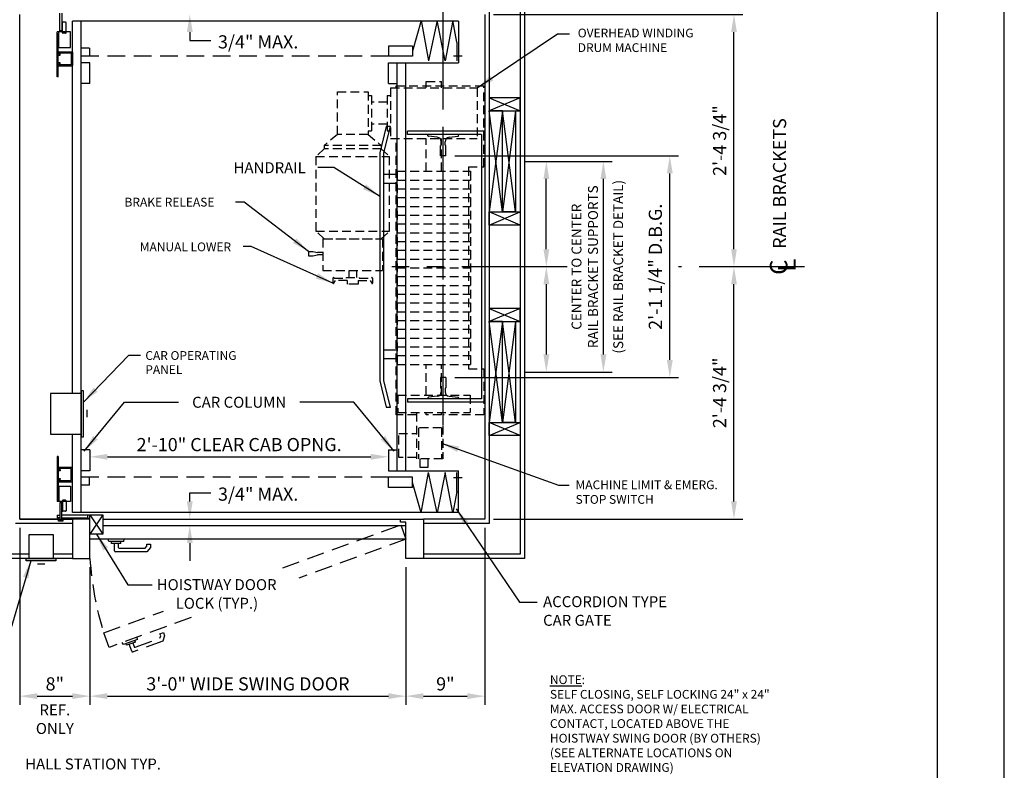
# Model space of a CAD drawing. Units: inches. Extents: x 0 to 173, y 0 to 224.
# Drawn here: x 61 to 173, y 75 to 160 of the extents above; entities that cross this region are included whole.
import ezdxf
from ezdxf.enums import TextEntityAlignment as Align

# ---------------------------------------------------------------- set-up
doc = ezdxf.new("R2010")
doc.units = ezdxf.units.IN
doc.header["$LTSCALE"] = 16
doc.header["$MEASUREMENT"] = 0
doc.linetypes.add('CENTER2', pattern=[1.125, 0.75, -0.125, 0.125, -0.125])
doc.linetypes.add('HIDDEN2', pattern=[0.1875, 0.125, -0.0625])
for name, color, linetype in [('1', 7, 'Continuous'), ('2', 1, 'CENTER2'), ('3', 5, 'Continuous'), ('4', 5, 'HIDDEN2'), ('5', 5, 'Continuous'), ('8', 6, 'Continuous'), ('DIM', 5, 'Continuous'), ('Door Locks - EMI', 7, 'Continuous'), ('Door Locks - GAL', 7, 'Continuous'), ('Drum 22', 7, 'Continuous')]:
    doc.layers.add(name, color=color, linetype=linetype)
doc.styles.add('BASIC', font='SIMPLEX', dxfattribs={"height": 0.0938})
doc.styles.add('ITALIC', font='SIMPLEX', dxfattribs={"oblique": 10})
doc.styles.add('ROAMNS3', font='ROMANS.shx', dxfattribs={"height": 1.128})
doc.styles.get("Standard").update_dxf_attribs({"font": 'romans.shx', "height": 1.5})
doc.dimstyles.get("Standard").update_dxf_attribs({"dimtxt": 1.5, "dimasz": 2, "dimexe": 1, "dimexo": 1, "dimgap": 0.5, "dimtad": 1, "dimdec": 4, "dimzin": 3, "dimdsep": 46, "dimlunit": 4, "dimtxsty": 'Standard', "dimcen": 0.09, "dimadec": 0, "dimazin": 0, "dimtfac": 1, "dimtdec": 4, "dimtofl": 0, "dimtmove": 0, "dimatfit": 3, "dimfxl": 1, "dimfrac": 2, "dimtolj": 1, "dimtzin": 0, "dimarcsym": 0})

# ---------------------------------------------------------------- blocks, each defined once
blk = doc.blocks.new('*D63')
at = {"layer": '3', "color": 0, "lineweight": -2, "transparency": 16777216}
blk.add_line((71.17, 110.58), (101.17, 110.58), dxfattribs=at)
at = {"layer": '3', "color": 0, "transparency": 16777216}
for points in [[(71.17, 110.91), (71.17, 110.25), (69.17, 110.58)], [(101.17, 110.91), (101.17, 110.25), (103.17, 110.58)]]:
    blk.add_solid(points, dxfattribs=at)
at = {"layer": 'DEFPOINTS', "color": 0, "transparency": 16777216}
for p in [(103.17, 110.58), (69.17, 108.99), (103.17, 108.99)]:
    blk.add_point(p, dxfattribs=at)
at = {"layer": '3', "color": 0, "transparency": 16777216, "insert": (86.17, 111.97), "char_height": 1.5, "attachment_point": 5}
blk.add_mtext('\\A1;2\'-10" CLEAR CAB OPNG.', dxfattribs=at)
blk = doc.blocks.new('*D73')
at = {"layer": '3', "color": 0, "lineweight": -2, "transparency": 16777216}
for p, q in [((60.17, 156.24), (44.8, 156.24)), ((45.8, 110.24), (45.8, 154.24)), ((60.17, 108.24), (44.8, 108.24))]:
    blk.add_line(p, q, dxfattribs=at)
at = {"layer": '3', "color": 0, "transparency": 16777216}
for points in [[(45.47, 154.24), (46.13, 154.24), (45.8, 156.24)], [(45.47, 110.24), (46.13, 110.24), (45.8, 108.24)]]:
    blk.add_solid(points, dxfattribs=at)
at = {"layer": 'DEFPOINTS', "color": 0, "transparency": 16777216}
for p in [(45.8, 156.24), (61.17, 156.24), (61.17, 108.24)]:
    blk.add_point(p, dxfattribs=at)
at = {"layer": '3', "color": 0, "transparency": 16777216, "insert": (44.16, 132.24), "char_height": 1.5, "attachment_point": 5, "rotation": 90}
blk.add_mtext('\\A1;4\'-0" INSIDE CAR (NOMINAL)', dxfattribs=at)
blk = doc.blocks.new('*D74')
at = {"layer": '3', "color": 0, "lineweight": -2, "transparency": 16777216}
for p, q in [((60.17, 160.24), (34.8, 160.24)), ((35.8, 106.24), (35.8, 158.24)), ((60.16, 104.24), (34.8, 104.24))]:
    blk.add_line(p, q, dxfattribs=at)
at = {"layer": '3', "color": 0, "transparency": 16777216}
for points in [[(35.47, 158.24), (36.13, 158.24), (35.8, 160.24)], [(35.47, 106.24), (36.13, 106.24), (35.8, 104.24)]]:
    blk.add_solid(points, dxfattribs=at)
at = {"layer": 'DEFPOINTS', "color": 0, "transparency": 16777216}
for p in [(35.8, 160.24), (61.17, 160.24), (61.16, 104.24)]:
    blk.add_point(p, dxfattribs=at)
at = {"layer": '3', "color": 0, "transparency": 16777216, "insert": (34.41, 132.24), "char_height": 1.5, "attachment_point": 5, "rotation": 90}
blk.add_mtext('\\A1;4\'-8" PLATFORM', dxfattribs=at)
blk = doc.blocks.new('*D80')
at = {"layer": '3', "color": 0, "lineweight": -2, "transparency": 16777216}
for p, q in [((61.17, 102.49), (61.17, 82.3)), ((69.17, 97.99), (69.17, 82.3)), ((63.17, 83.3), (67.17, 83.3))]:
    blk.add_line(p, q, dxfattribs=at)
at = {"layer": '3', "color": 0, "transparency": 16777216}
for points in [[(63.17, 83.64), (63.17, 82.97), (61.17, 83.3)], [(67.17, 83.64), (67.17, 82.97), (69.17, 83.3)]]:
    blk.add_solid(points, dxfattribs=at)
at = {"layer": 'DEFPOINTS', "color": 0, "transparency": 16777216}
for p in [(61.17, 103.49), (69.17, 98.99), (69.17, 83.3)]:
    blk.add_point(p, dxfattribs=at)
at = {"layer": '3', "color": 0, "transparency": 16777216, "insert": (65.17, 84.7), "char_height": 1.5, "attachment_point": 5}
blk.add_mtext('\\A1;8"', dxfattribs=at)
blk = doc.blocks.new('*D81')
at = {"layer": '3', "color": 0, "lineweight": -2, "transparency": 16777216}
for p, q in [((69.17, 97.99), (69.17, 82.3)), ((105.17, 97.99), (105.17, 82.3)), ((71.17, 83.3), (103.17, 83.3))]:
    blk.add_line(p, q, dxfattribs=at)
at = {"layer": '3', "color": 0, "transparency": 16777216}
for points in [[(71.17, 83.64), (71.17, 82.97), (69.17, 83.3)], [(103.17, 83.64), (103.17, 82.97), (105.17, 83.3)]]:
    blk.add_solid(points, dxfattribs=at)
at = {"layer": 'DEFPOINTS', "color": 0, "transparency": 16777216}
for p in [(69.17, 98.99), (105.17, 98.99), (105.17, 83.3)]:
    blk.add_point(p, dxfattribs=at)
at = {"layer": '3', "color": 0, "transparency": 16777216, "insert": (87.17, 84.7), "char_height": 1.5, "attachment_point": 5}
blk.add_mtext('\\A1;3\'-0" WIDE SWING DOOR', dxfattribs=at)
blk = doc.blocks.new('*D82')
at = {"layer": '3', "color": 0, "lineweight": -2, "transparency": 16777216}
for p, q in [((114.17, 102.49), (114.17, 82.3)), ((105.17, 97.99), (105.17, 82.3)), ((107.17, 83.3), (112.17, 83.3))]:
    blk.add_line(p, q, dxfattribs=at)
at = {"layer": '3', "color": 0, "transparency": 16777216}
for points in [[(107.17, 83.64), (107.17, 82.97), (105.17, 83.3)], [(112.17, 83.64), (112.17, 82.97), (114.17, 83.3)]]:
    blk.add_solid(points, dxfattribs=at)
at = {"layer": 'DEFPOINTS', "color": 0, "transparency": 16777216}
for p in [(114.17, 103.49), (105.17, 98.99), (114.17, 83.3)]:
    blk.add_point(p, dxfattribs=at)
at = {"layer": '3', "color": 0, "transparency": 16777216, "insert": (109.67, 84.7), "char_height": 1.5, "attachment_point": 5}
blk.add_mtext('\\A1;9"', dxfattribs=at)
blk = doc.blocks.new('Drum 22')
at = {"layer": 'Drum 22', "linetype": 'HIDDEN2', "ltscale": 0.5}
for p, q in [((-11.375, 4.625), (-20.625, 4.625)), ((-20.625, -5.375), (-20.625, 4.625)), ((-11.375, 2.875), (-11.375, 4.625)), ((11.625, 2.875), (11.625, 4.625)), ((11.625, 4.625), (16.875, 4.625)), ((16.875, 4.625), (16.875, -0.0625)), ((-20.375, 3.875), (-14.625, 3.875)), ((-20.375, -6), (-20.375, 3.875)), ((-14.625, -6), (-14.625, 3.875)), ((-11.375, 2.875), (11.625, 2.875)), ((-10.875, 3.125), (11.125, 3.125)), ((-10.875, -5.25), (-10.875, 3.125)), ((-9.875, -5.25), (-9.875, 3.125)), ((-8.875, -5.25), (-8.875, 3.125)), ((-7.875, -5.25), (-7.875, 3.125)), ((-6.875, -5.25), (-6.875, 3.125)), ((-5.875, -5.25), (-5.875, 3.125)), ((-4.875, -5.25), (-4.875, 3.125)), ((-3.875, -5.25), (-3.875, 3.125)), ((-2.875, -5.25), (-2.875, 3.125)), ((-1.875, -5.25), (-1.875, 3.125)), ((-0.875, -5.25), (-0.875, 3.125)), ((0.125, -5.25), (0.125, 3.125)), ((1.125, -5.25), (1.125, 3.125)), ((2.125, -5.25), (2.125, 3.125)), ((3.125, -5.25), (3.125, 3.125)), ((4.125, -5.25), (4.125, 3.125)), ((5.125, -5.25), (5.125, 3.125)), ((6.125, -5.25), (6.125, 3.125)), ((7.125, -5.25), (7.125, 3.125)), ((8.125, -5.25), (8.125, 3.125)), ((9.125, -5.25), (9.125, 3.125)), ((10.125, -5.25), (10.125, 3.125)), ((11.125, -5.25), (11.125, 3.125)), ((14.625, -5.1875), (14.625, 3.0625)), ((14.625, 3.0625), (16.625, 3.0625)), ((16.625, -5.1875), (16.625, 3.0625)), ((-21.125, -1.9375), (-21.125, -0.1875)), ((-20.375, -0.1875), (-21.125, -0.1875)), ((-10.875, -0.1875), (-14.625, -0.1875)), ((14.625, -0.1875), (11.125, -0.1875)), ((16.625, -0.0625), (21.875, -0.0625)), ((16.875, -0.1875), (16.625, -0.1875)), ((16.875, -0.1875), (16.875, -1.9375)), ((18.375, -0.1875), (21.875, -0.1875)), ((18.375, -0.1875), (18.375, -2.8125)), ((21.875, -0.0625), (21.875, -3.0625)), ((-20.375, -1.9375), (-21.125, -1.9375)), ((-10.875, -1.9375), (-14.625, -1.9375)), ((14.625, -1.9375), (11.125, -1.9375)), ((16.875, -1.9375), (16.625, -1.9375)), ((21.875, -1.75), (22.875, -1.75)), ((22.875, -1.75), (22.875, -2.625)), ((16.625, -3.0625), (21.875, -3.0625)), ((16.875, -3.0625), (16.875, -5.375)), ((18.375, -2.8125), (21.875, -2.8125)), ((19, -5.0625), (19, -3.0625)), ((21.75, -3.0625), (21.75, -5.0625)), ((22.875, -2.625), (21.875, -2.625)), ((-20.375, -5.375), (-20.625, -5.375)), ((16.875, -5.375), (-14.625, -5.375)), ((-10.875, -5.25), (11.125, -5.25)), ((14.625, -5.1875), (16.625, -5.1875)), ((21.75, -5.0625), (19, -5.0625)), ((-20.375, -6), (-14.625, -6)), ((-19.5, -6.375), (-19.5, -6)), ((-19.5, -6.375), (-15.5, -6.375)), ((-18.75, -6.375), (-18.75, -8.1875)), ((-16.25, -6.375), (-16.25, -8.1875)), ((-15.5, -6.375), (-15.5, -6)), ((-13.4375, -7.0625), (-12.5625, -6.1125)), ((-12.5625, -14.5125), (-12.5625, -6.1125)), ((-4.0625, -6.1125), (-12.5625, -6.1125)), ((-4.0625, -14.5125), (-4.0625, -6.1125)), ((-3.1875, -7.0625), (-4.0625, -6.1125)), ((-15.0625, -8.5625), (-13.8125, -7.0625)), ((-13.8125, -7.0625), (-13.8125, -13.5625)), ((-13.8125, -7.0625), (-13.4375, -7.0625)), ((-13.4375, -7.0625), (-13.4375, -13.5625)), ((-3.1875, -13.71875), (-3.1875, -6.90625)), ((-3.1875, -6.90625), (0.4375, -6.90625)), ((-3.1875, -13.5625), (-3.1875, -7.0625)), ((0.4375, -13.71875), (0.4375, -6.90625)), ((-19.9375, -8.5625), (-15.0625, -8.5625)), ((-19.9375, -12.0625), (-19.9375, -8.5625)), ((-19.5, -8.1875), (-15.5, -8.1875)), ((-19.5, -8.5625), (-19.5, -8.1875)), ((-15.5, -8.5625), (-15.5, -8.1875)), ((-15.0625, -8.5625), (-15.0625, -12.0625)), ((1.305, -8.0625), (1.87139, -8.0625)), ((1.305, -9.5625), (1.305, -8.1875)), ((1.555, -8.3125), (1.88701, -8.12081)), ((1.555, -9.6875), (1.555, -8.3125)), ((0.4375, -9.875), (1.2425, -9.875)), ((1.2425, -11.0625), (1.2425, -9.5625)), ((1.2425, -9.5625), (1.305, -9.5625)), ((1.555, -9.6875), (1.9925, -9.6875)), ((1.9925, -9.6875), (1.9925, -10.9375)), ((1.9925, -9.875), (1.9925, -10.75)), ((0.4375, -10.75), (1.2425, -10.75)), ((1.2425, -11.0625), (1.305, -11.0625)), ((1.305, -12.4375), (1.305, -11.0625)), ((1.555, -10.9375), (1.9925, -10.9375)), ((1.555, -10.9375), (1.555, -12.3125)), ((-15.0625, -12.0625), (-19.9375, -12.0625)), ((-15.0625, -12.0625), (-13.8125, -13.5625)), ((1.555, -12.3125), (1.88701, -12.50419)), ((1.305, -12.5625), (1.87139, -12.5625)), ((-13.8125, -13.5625), (-13.4375, -13.5625)), ((-13.4375, -13.5625), (-12.5625, -14.5125)), ((-12.5625, -14.5125), (-4.0625, -14.5125)), ((-3.1875, -13.5625), (-4.0625, -14.5125)), ((-3.1875, -13.71875), (0.4375, -13.71875)), ((-1.75, -14.84375), (-1.625, -14.34375)), ((-1.625, -13.71875), (-1.625, -14.34375)), ((-1.375, -13.71875), (-1.375, -14.34375)), ((-1.25, -14.84375), (-1.375, -14.34375)), ((-1.75, -15.34375), (-1.75, -14.84375)), ((-1.75, -15.34375), (-1.25, -15.34375)), ((-1.25, -15.34375), (-1.25, -14.84375))]:
    blk.add_line(p, q, dxfattribs=at)
at = {"layer": 'Drum 22', "color": 1, "linetype": 'CENTER2'}
blk.add_line((15.4375, 0), (-15.4375, 0), dxfattribs=at)
at = {"layer": 'Drum 22', "linetype": 'HIDDEN2', "ltscale": 0.5}
for centre, radius, start, end in [((1.305, -8.125), 0.0625, 90, 270), ((1.87139, -8.09375), 0.03125, 300, 90), ((1.305, -12.5), 0.0625, 90, 270), ((1.87139, -12.53125), 0.03125, 270, 60)]:
    blk.add_arc(centre, radius, start, end, dxfattribs=at)
blk = doc.blocks.new('*D83')
at = {"layer": '3', "color": 0, "lineweight": -2, "transparency": 16777216}
for p, q in [((115.17, 160.99), (143.55, 160.99)), ((142.55, 134.24), (142.55, 158.99))]:
    blk.add_line(p, q, dxfattribs=at)
at = {"layer": '3', "color": 0, "transparency": 16777216}
for points in [[(142.22, 158.99), (142.88, 158.99), (142.55, 160.99)], [(142.22, 134.24), (142.88, 134.24), (142.55, 132.24)]]:
    blk.add_solid(points, dxfattribs=at)
at = {"layer": 'DEFPOINTS', "color": 0, "transparency": 16777216}
for p in [(114.17, 160.99), (142.55, 160.99), (142.55, 132.24)]:
    blk.add_point(p, dxfattribs=at)
at = {"layer": '3', "color": 0, "transparency": 16777216, "insert": (140.91, 146.62), "char_height": 1.5, "attachment_point": 5, "rotation": 90}
blk.add_mtext('\\A1;2\'-4 3/4"', dxfattribs=at)
blk = doc.blocks.new('*D84')
at = {"layer": '3', "color": 0, "lineweight": -2, "transparency": 16777216}
for p, q in [((142.55, 105.49), (142.55, 130.24)), ((115.17, 103.49), (143.55, 103.49))]:
    blk.add_line(p, q, dxfattribs=at)
at = {"layer": '3', "color": 0, "transparency": 16777216}
for points in [[(142.22, 130.24), (142.88, 130.24), (142.55, 132.24)], [(142.22, 105.49), (142.88, 105.49), (142.55, 103.49)]]:
    blk.add_solid(points, dxfattribs=at)
at = {"layer": 'DEFPOINTS', "color": 0, "transparency": 16777216}
for p in [(142.55, 132.24), (142.55, 132.24), (114.17, 103.49)]:
    blk.add_point(p, dxfattribs=at)
at = {"layer": '3', "color": 0, "transparency": 16777216, "insert": (140.91, 117.87), "char_height": 1.5, "attachment_point": 5, "rotation": 90}
blk.add_mtext('\\A1;2\'-4 3/4"', dxfattribs=at)
blk = doc.blocks.new('*D85')
at = {"layer": '3', "color": 0, "lineweight": -2, "transparency": 16777216}
for p, q in [((110.74, 144.87), (136.24, 144.87)), ((135.24, 121.62), (135.24, 142.87)), ((110.74, 119.62), (136.24, 119.62))]:
    blk.add_line(p, q, dxfattribs=at)
at = {"layer": '3', "color": 0, "transparency": 16777216}
for points in [[(134.9, 142.87), (135.57, 142.87), (135.24, 144.87)], [(134.9, 121.62), (135.57, 121.62), (135.24, 119.62)]]:
    blk.add_solid(points, dxfattribs=at)
at = {"layer": 'DEFPOINTS', "color": 0, "transparency": 16777216}
for p in [(109.74, 144.87), (135.24, 144.87), (109.74, 119.62)]:
    blk.add_point(p, dxfattribs=at)
at = {"layer": '3', "color": 0, "transparency": 16777216, "insert": (133.59, 132.24), "char_height": 1.5, "attachment_point": 5, "rotation": 90}
blk.add_mtext('\\A1;2\'-1 1/4" D.B.G.', dxfattribs=at)
blk = doc.blocks.new('*D86')
at = {"layer": '3', "color": 0, "lineweight": -2, "transparency": 16777216}
for p, q in [((118.67, 144.24), (128.67, 144.24)), ((127.67, 122.24), (127.67, 142.24)), ((118.67, 120.24), (128.67, 120.24))]:
    blk.add_line(p, q, dxfattribs=at)
at = {"layer": '3', "color": 0, "transparency": 16777216}
for points in [[(127.34, 142.24), (128.01, 142.24), (127.67, 144.24)], [(127.34, 122.24), (128.01, 122.24), (127.67, 120.24)]]:
    blk.add_solid(points, dxfattribs=at)
at = {"layer": 'DEFPOINTS', "color": 0, "transparency": 16777216}
for p in [(117.67, 144.24), (127.67, 144.24), (117.67, 120.24)]:
    blk.add_point(p, dxfattribs=at)
at = {"layer": '3', "color": 0, "transparency": 16777216, "insert": (125.55, 132.24), "char_height": 1.128, "attachment_point": 5, "rotation": 90, "style": 'ROAMNS3'}
blk.add_mtext('\\A1;CENTER TO CENTER\\PRAIL BRACKET SUPPORTS', dxfattribs=at)
blk = doc.blocks.new('*D87')
at = {"layer": '3', "color": 0, "lineweight": -2, "transparency": 16777216}
for p, q in [((121.17, 130.24), (121.17, 122.24)), ((118.67, 120.24), (122.17, 120.24))]:
    blk.add_line(p, q, dxfattribs=at)
at = {"layer": '3', "color": 0, "transparency": 16777216}
for points in [[(120.84, 130.24), (121.51, 130.24), (121.17, 132.24)], [(120.84, 122.24), (121.51, 122.24), (121.17, 120.24)]]:
    blk.add_solid(points, dxfattribs=at)
at = {"layer": 'DEFPOINTS', "color": 0, "transparency": 16777216}
for p in [(118.67, 132.24), (117.67, 120.24), (121.17, 120.24)]:
    blk.add_point(p, dxfattribs=at)
blk = doc.blocks.new('*D88')
at = {"layer": '3', "color": 0, "lineweight": -2, "transparency": 16777216}
for p, q in [((118.67, 144.24), (122.17, 144.24)), ((121.17, 134.24), (121.17, 142.24))]:
    blk.add_line(p, q, dxfattribs=at)
at = {"layer": '3', "color": 0, "transparency": 16777216}
for points in [[(120.84, 142.24), (121.51, 142.24), (121.17, 144.24)], [(120.84, 134.24), (121.51, 134.24), (121.17, 132.24)]]:
    blk.add_solid(points, dxfattribs=at)
at = {"layer": 'DEFPOINTS', "color": 0, "transparency": 16777216}
for p in [(117.67, 144.24), (121.17, 144.24), (118.67, 132.24)]:
    blk.add_point(p, dxfattribs=at)

msp = doc.modelspace()

# ---------------------------------------------------------------- linework, layer by layer
msp.add_line((69.17442, 103.97837), (70.64542, 103.97837))
at = {"layer": '1'}
for p, q in [((118.17443, 164.99037), (118.17443, 99.49034)), ((118.67443, 165.49037), (118.67443, 98.99034)), ((61.17441, 103.49035), (61.17441, 160.99037)), ((114.17443, 160.99037), (114.17443, 103.49035)), ((114.67443, 161.49037), (114.67443, 102.99035)), ((111.17443, 160.24037), (67.17442, 160.24037)), ((67.17442, 117.80285), (67.17442, 160.24037)), ((68.17442, 104.24035), (68.17442, 160.24037)), ((106.91097, 160.289), (105.92152, 156.81538)), ((106.91097, 160.289), (107.76218, 155.69197)), ((108.72981, 160.289), (107.76218, 155.69197)), ((109.64986, 155.69197), (108.72981, 160.289)), ((110.50107, 160.289), (109.64986, 155.69197)), ((110.96976, 157.84008), (110.50107, 160.289)), ((111.17443, 160.24037), (111.17443, 155.49037)), ((69.11019, 157.14037), (68.17442, 157.14037)), ((69.11019, 157.14037), (69.11019, 156.24037)), ((105.92152, 157.39039), (103.17443, 157.39039)), ((103.17443, 157.39039), (103.17443, 156.24037)), ((105.92152, 157.39039), (105.92152, 156.24037)), ((110.96976, 157.84008), (110.96976, 155.69197)), ((65.54942, 156.42787), (65.54942, 156.67787)), ((65.61192, 156.74037), (67.11192, 156.74037)), ((65.61192, 156.36537), (65.79942, 156.36537)), ((65.67442, 156.52162), (65.67442, 156.58412)), ((65.70567, 156.61537), (66.98692, 156.61537)), ((65.70567, 156.49037), (65.79942, 156.49037)), ((65.79942, 156.36537), (65.79942, 156.49037)), ((67.04942, 156.55287), (67.04942, 155.30287)), ((67.17442, 156.67787), (67.17442, 155.17787)), ((105.92152, 156.24037), (103.17443, 156.24037)), ((110.58571, 156.26751), (111.59473, 156.26751)), ((65.54942, 155.17787), (65.54942, 155.42787)), ((65.79942, 155.49037), (65.61192, 155.49037)), ((67.11192, 155.11537), (65.61192, 155.11537)), ((65.67442, 155.27162), (65.67442, 155.33412)), ((65.79942, 155.36537), (65.70567, 155.36537)), ((66.98692, 155.24037), (65.70567, 155.24037)), ((65.79942, 155.36537), (65.79942, 155.49037)), ((69.17442, 155.49037), (68.17442, 155.49037)), ((69.17442, 153.11536), (69.17442, 155.49037)), ((103.17443, 155.49037), (111.17443, 155.49037)), ((103.17443, 153.11536), (103.17443, 155.49037)), ((104.17443, 108.99035), (104.17443, 155.49037)), ((105.17443, 108.99035), (105.17443, 155.49037)), ((69.17442, 153.11536), (68.17442, 153.11536)), ((103.17443, 153.11536), (104.17443, 153.11536)), ((118.17443, 151.49036), (114.67443, 151.49036)), ((118.17443, 151.49036), (114.67443, 149.99036)), ((114.67443, 151.49036), (118.17443, 149.99036)), ((114.67443, 151.49036), (114.67443, 149.99036)), ((118.17443, 149.99036), (118.17443, 151.49036)), ((114.67443, 149.99036), (114.67443, 138.49036)), ((116.17443, 149.99036), (114.67443, 138.49036)), ((116.17443, 138.49036), (114.67443, 149.99036)), ((116.17443, 149.99036), (114.67443, 149.99036)), ((114.67443, 149.99036), (118.17443, 149.99036)), ((117.67443, 138.49036), (116.17443, 149.99036)), ((117.67443, 149.99036), (116.17443, 138.49036)), ((116.17443, 138.49036), (116.17443, 149.99036)), ((116.17443, 138.49036), (116.17443, 149.99036)), ((116.17443, 149.99036), (117.67443, 149.99036)), ((117.67443, 149.99036), (117.67443, 138.49036)), ((102.92443, 148.24036), (102.19443, 145.24036)), ((102.67443, 145.24036), (103.42443, 148.24036)), ((103.42443, 148.24036), (102.92443, 148.24036)), ((114.17443, 147.67786), (105.36193, 147.67786)), ((105.36193, 147.30286), (105.36193, 147.67786)), ((113.79943, 147.30286), (105.36193, 147.30286)), ((111.17443, 147.30371), (107.67443, 147.30202)), ((107.67443, 147.17191), (107.67443, 147.30202)), ((108.74706, 146.99245), (107.72977, 147.10983)), ((110.08454, 146.99045), (111.1191, 147.10983)), ((111.17443, 147.17191), (111.17443, 147.30371)), ((113.79943, 147.30286), (113.79943, 117.17785)), ((109.11193, 146.05371), (109.12725, 146.05371)), ((109.11193, 144.86536), (109.11193, 146.05371)), ((109.18975, 146.11621), (109.18975, 146.49574)), ((109.64186, 146.11621), (109.64186, 146.49375)), ((109.70436, 146.05371), (109.73693, 146.05371)), ((109.73693, 144.86536), (109.73693, 146.05371)), ((102.19443, 145.24036), (102.19443, 119.24035)), ((102.67443, 119.24035), (102.67443, 145.24036)), ((109.73693, 144.86536), (109.11193, 144.86536)), ((104.17443, 142.74036), (102.67443, 142.74036)), ((104.17443, 141.74036), (102.67443, 141.74036)), ((114.67443, 138.49036), (118.17443, 138.49036)), ((114.67443, 138.49036), (116.17443, 138.49036)), ((118.17443, 136.99036), (114.67443, 138.49036)), ((114.67443, 136.99036), (118.17443, 138.49036)), ((114.67443, 136.99036), (114.67443, 138.49036)), ((117.67443, 138.49036), (116.17443, 138.49036)), ((118.17443, 138.49036), (118.17443, 136.99036)), ((118.17443, 136.99036), (114.67443, 136.99036)), ((118.17443, 127.49035), (114.67443, 125.99035)), ((114.67443, 127.49035), (118.17443, 125.99035)), ((118.17443, 127.49035), (114.67443, 127.49035)), ((114.67443, 127.49035), (114.67443, 125.99035)), ((118.17443, 125.99035), (118.17443, 127.49035)), ((114.67443, 125.99035), (114.67443, 114.49035)), ((116.17443, 125.99035), (114.67443, 114.49035)), ((116.17443, 114.49035), (114.67443, 125.99035)), ((116.17443, 125.99035), (114.67443, 125.99035)), ((114.67443, 125.99035), (118.17443, 125.99035)), ((117.67443, 114.49035), (116.17443, 125.99035)), ((117.67443, 125.99035), (116.17443, 114.49035)), ((116.17443, 114.49035), (116.17443, 125.99035)), ((116.17443, 114.49035), (116.17443, 125.99035)), ((116.17443, 125.99035), (117.67443, 125.99035)), ((117.67443, 125.99035), (117.67443, 114.49035)), ((104.17443, 122.74035), (102.67443, 122.74035)), ((104.17443, 121.74035), (102.67443, 121.74035)), ((102.19443, 119.24035), (102.92443, 116.24035)), ((103.42443, 116.24035), (102.67443, 119.24035)), ((109.73693, 119.61535), (109.11193, 119.61535)), ((109.11193, 119.61535), (109.11193, 118.427)), ((109.73693, 119.61535), (109.73693, 118.427)), ((64.67442, 117.80285), (64.67442, 113.17785)), ((68.17442, 117.80285), (64.67442, 117.80285)), ((68.17442, 118.11535), (68.17442, 112.86535)), ((68.42442, 118.11535), (68.17442, 118.11535)), ((68.42442, 112.86535), (68.42442, 118.11535)), ((109.11193, 118.427), (109.12725, 118.427)), ((109.18975, 118.3645), (109.18975, 117.98497)), ((109.64186, 118.3645), (109.64186, 117.98697)), ((109.70436, 118.427), (109.73693, 118.427)), ((113.79943, 117.17785), (105.36193, 117.17785)), ((105.36193, 117.17785), (105.36193, 116.80286)), ((114.17443, 116.80286), (105.36193, 116.80286)), ((107.67443, 117.3088), (107.67443, 117.1787)), ((111.17443, 117.177), (107.67443, 117.1787)), ((108.74706, 117.48827), (107.72977, 117.37089)), ((110.08454, 117.49026), (111.1191, 117.37089)), ((111.17443, 117.3088), (111.17443, 117.177)), ((68.80926, 115.94963), (68.80926, 115.08902)), ((102.92443, 116.24035), (103.42443, 116.24035)), ((114.67443, 114.49035), (118.17443, 114.49035)), ((118.17443, 112.99035), (114.67443, 114.49035)), ((114.67443, 112.99035), (118.17443, 114.49035)), ((114.67443, 114.49035), (116.17443, 114.49035)), ((114.67443, 112.99035), (114.67443, 114.49035)), ((117.67443, 114.49035), (116.17443, 114.49035)), ((118.17443, 114.49035), (118.17443, 112.99035)), ((64.67442, 113.17785), (68.17442, 113.17785)), ((67.17442, 104.24035), (67.17442, 113.17785)), ((68.17442, 112.86535), (68.42442, 112.86535)), ((118.17443, 112.99035), (114.67443, 112.99035)), ((69.17442, 111.36535), (68.17442, 111.36535)), ((69.17442, 111.36535), (69.17442, 108.99035)), ((103.17443, 111.36535), (103.17443, 108.99035)), ((103.17443, 111.36535), (104.17443, 111.36535)), ((65.54942, 109.30285), (65.54942, 109.05285)), ((67.11192, 109.36535), (65.61192, 109.36535)), ((65.79942, 108.99035), (65.61192, 108.99035)), ((65.67442, 109.2091), (65.67442, 109.1466)), ((66.98692, 109.24035), (65.70567, 109.24035)), ((65.79942, 109.11535), (65.70567, 109.11535)), ((65.79942, 109.11535), (65.79942, 108.99035)), ((67.04942, 107.92785), (67.04942, 109.17785)), ((67.17442, 107.80285), (67.17442, 109.30285)), ((69.17442, 108.99035), (68.17442, 108.99035)), ((69.17442, 108.99035), (68.17442, 108.99035)), ((103.17443, 108.99035), (111.17443, 108.99035)), ((111.17443, 104.24035), (111.17443, 108.99035)), ((65.54942, 108.05285), (65.54942, 107.80285)), ((65.61192, 108.11535), (65.79942, 108.11535)), ((65.61192, 107.74035), (67.11192, 107.74035)), ((65.67442, 107.9591), (65.67442, 107.8966)), ((65.70567, 107.99035), (65.79942, 107.99035)), ((65.70567, 107.86535), (66.98692, 107.86535)), ((65.79942, 108.11535), (65.79942, 107.99035)), ((69.11019, 107.34035), (69.11019, 108.24035)), ((69.11019, 107.34035), (69.11019, 108.24035)), ((105.92152, 108.24035), (103.17443, 108.24035)), ((103.17443, 107.09033), (103.17443, 108.24035)), ((105.92152, 107.09033), (105.92152, 108.24035)), ((106.91097, 104.19171), (107.76218, 108.78874)), ((108.72981, 104.19171), (107.76218, 108.78874)), ((109.64986, 108.78874), (108.72981, 104.19171)), ((110.50107, 104.19171), (109.64986, 108.78874)), ((110.58571, 108.21321), (111.59473, 108.21321)), ((110.96976, 106.64063), (110.96976, 108.78874)), ((69.11019, 107.34035), (68.17442, 107.34035)), ((69.11019, 107.34035), (68.17442, 107.34035)), ((105.92152, 107.09033), (103.17443, 107.09033)), ((106.91097, 104.19171), (105.92152, 107.66534)), ((110.96976, 106.64063), (110.50107, 104.19171)), ((111.17443, 104.24035), (67.17442, 104.24035)), ((67.17442, 103.49035), (67.17442, 98.99034)), ((69.17442, 103.49035), (67.17442, 103.49035)), ((69.17442, 103.97837), (70.64542, 101.76674)), ((70.64542, 103.97837), (69.17442, 101.76674)), ((69.17442, 98.99034), (69.17442, 103.97837)), ((70.64542, 103.97837), (70.64542, 101.76674)), ((70.64542, 103.49035), (104.55043, 103.49035)), ((104.55043, 103.49035), (107.17443, 103.49035)), ((104.55043, 103.12504), (104.55043, 103.49035)), ((114.17443, 103.49035), (107.17443, 103.49035)), ((107.17443, 103.49035), (107.17443, 98.99034)), ((67.17442, 102.99035), (60.67441, 102.99035)), ((70.64542, 102.74035), (105.17443, 102.74035)), ((105.17443, 103.12504), (104.55043, 103.12504)), ((105.17443, 98.99034), (105.17443, 103.12504)), ((114.67443, 102.99035), (107.17443, 102.99035)), ((62.23692, 101.74035), (64.98692, 101.74035)), ((62.23692, 98.99034), (62.23692, 101.74035)), ((64.98692, 101.74035), (64.98692, 98.99034)), ((70.64542, 101.76674), (69.17442, 101.76674)), ((105.17443, 101.17524), (69.17442, 101.17524)), ((71.33143, 100.91747), (71.26236, 101.17524)), ((73.01741, 100.91747), (73.08648, 101.17524)), ((73.01741, 100.91747), (71.33143, 100.91747)), ((71.64638, 100.71729), (71.64638, 100.91747)), ((72.70246, 100.71729), (71.64638, 100.71729)), ((71.96843, 99.86514), (71.96843, 100.71729)), ((72.38041, 100.71729), (72.38041, 100.27712)), ((72.48969, 100.16783), (75.47547, 100.16783)), ((72.70246, 100.71729), (72.70246, 100.91747)), ((75.47547, 100.16783), (75.65742, 100.38468)), ((75.65742, 100.38468), (75.65742, 100.63658)), ((75.65742, 100.63658), (76.0694, 100.63658)), ((76.0694, 100.2347), (75.6676, 99.75586)), ((76.0694, 100.63658), (76.0694, 100.2347)), ((67.17442, 98.99034), (56.67441, 98.99034)), ((62.23692, 99.49034), (57.17441, 99.49034)), ((61.92442, 98.99034), (65.29942, 98.99034)), ((61.92442, 98.74034), (61.92442, 98.99034)), ((65.29942, 98.74034), (61.92442, 98.74034)), ((64.98692, 98.99034), (62.23692, 98.99034)), ((67.17442, 99.49034), (64.98692, 99.49034)), ((65.29942, 98.99034), (65.29942, 98.74034)), ((67.17442, 98.99034), (69.17442, 98.99034)), ((75.6676, 99.75586), (72.07771, 99.75586)), ((107.17443, 98.99034), (105.17443, 98.99034)), ((118.17443, 99.49034), (107.17443, 99.49034)), ((118.67443, 98.99034), (107.17443, 98.99034)), ((64.04222, 98.3555), (63.18161, 98.3555))]:
    msp.add_line(p, q, dxfattribs=at)
for centre, radius, start, end in [((65.61192, 156.67787), 0.0625, 90, 180), ((65.61192, 156.42787), 0.0625, 180, 270), ((65.70567, 156.58412), 0.03125, 90, 180), ((65.70567, 156.52162), 0.03125, 180, 270), ((66.98692, 156.55287), 0.0625, 0, 90), ((67.11192, 156.67787), 0.0625, 0, 90), ((65.61192, 155.42787), 0.0625, 90, 180), ((65.61192, 155.17787), 0.0625, 180, 270), ((65.70567, 155.33412), 0.03125, 90, 180), ((65.70567, 155.27162), 0.03125, 180, 270), ((66.98692, 155.30287), 0.0625, 270, 0), ((67.11192, 155.17787), 0.0625, 270, 0), ((107.73693, 147.17191), 0.0625, 180, 263.4180553), ((108.68975, 146.49574), 0.5, 0, 83.4180553), ((110.14186, 146.49375), 0.5, 96.5819447, 180), ((111.11193, 147.17191), 0.0625, 276.5819447, 0), ((109.12725, 146.11621), 0.0625, 270, 0), ((109.70436, 146.11621), 0.0625, 180, 270), ((108.68975, 117.98497), 0.5, 276.5819447, 0), ((109.12725, 118.3645), 0.0625, 0, 90), ((109.70436, 118.3645), 0.0625, 90, 180), ((110.14186, 117.98697), 0.5, 180, 263.4180553), ((107.73693, 117.3088), 0.0625, 96.5819447, 180), ((111.11193, 117.3088), 0.0625, 0, 83.4180553), ((65.61192, 109.30285), 0.0625, 90, 180), ((65.61192, 109.05285), 0.0625, 180, 270), ((65.70567, 109.2091), 0.03125, 90, 180), ((65.70567, 109.1466), 0.03125, 180, 270), ((66.98692, 109.17785), 0.0625, 360, 90), ((67.11192, 109.30285), 0.0625, 0, 90), ((65.61192, 108.05285), 0.0625, 90, 180), ((65.61192, 107.80285), 0.0625, 180, 270), ((65.70567, 107.9591), 0.03125, 90, 180), ((65.70567, 107.8966), 0.03125, 180, 270), ((66.98692, 107.92785), 0.0625, 270, 0), ((67.11192, 107.80285), 0.0625, 270, 0), ((72.07771, 99.86514), 0.10928, 180, 270), ((72.48969, 100.27712), 0.10928, 180, 270)]:
    msp.add_arc(centre, radius, start, end, dxfattribs=at)
at = {"layer": '2'}
msp.add_line((109.42443, 114.17786), (109.42443, 176.71089), dxfattribs=at)
at = {"layer": '2', "color": 1}
for p, q in [((123.54543, 132.24036), (103.54943, 132.24036)), ((150.57551, 132.24036), (136.23693, 132.24036))]:
    msp.add_line(p, q, dxfattribs=at)
at = {"layer": '3', "linetype": 'ByBlock'}
for p, q in [((80.54942, 158.99037), (80.54942, 158.01128)), ((80.54942, 105.49035), (80.54942, 106.46943)), ((80.54942, 100.74035), (80.54942, 98.74034))]:
    msp.add_line(p, q, dxfattribs=at)
at = {"layer": '3'}
for p, q in [((80.54942, 158.01128), (82.95754, 158.01128)), ((80.54942, 106.46943), (82.95754, 106.46943))]:
    msp.add_line(p, q, dxfattribs=at)
at = {"layer": '3', "linetype": 'ByBlock'}
for points in [[(80.21608, 158.99037), (80.88275, 158.99037), (80.54942, 160.99037)], [(80.21608, 105.49035), (80.88275, 105.49035), (80.54942, 103.49035)], [(80.21608, 100.74035), (80.88275, 100.74035), (80.54942, 102.74035)]]:
    msp.add_solid(points, dxfattribs=at)
at = {"layer": '4'}
for p, q in [((103.17443, 156.24037), (68.17442, 156.24037)), ((103.17443, 108.24035), (68.17442, 108.24035)), ((91.13194, 97.92651), (104.5759, 102.81971)), ((104.5759, 102.81971), (105.17443, 101.17524)), ((105.17443, 101.17524), (92.96466, 96.73125)), ((70.74695, 90.50698), (77.5429, 92.9805)), ((80.70297, 92.26836), (71.34548, 88.86251)), ((71.34548, 88.86251), (70.74695, 90.50698)), ((74.57504, 89.76365), (72.99073, 89.18701)), ((74.33553, 88.87874), (77.14124, 89.89993)), ((74.57504, 89.76365), (74.55178, 90.02951)), ((77.14124, 89.89993), (77.23806, 90.16593)), ((77.15191, 90.40264), (77.53904, 90.54355)), ((77.23806, 90.16593), (77.15191, 90.40264)), ((77.67649, 90.1659), (77.4627, 89.57852)), ((77.53904, 90.54355), (77.67649, 90.1659)), ((72.99073, 89.18701), (72.83766, 89.40562)), ((73.35515, 89.10663), (73.28669, 89.29473)), ((74.34754, 89.46783), (73.35515, 89.10663)), ((73.94923, 88.41602), (73.65778, 89.21678)), ((74.04491, 89.35768), (74.19546, 88.94405)), ((77.4627, 89.57852), (74.0893, 88.3507)), ((74.34754, 89.46783), (74.27907, 89.65593))]:
    msp.add_line(p, q, dxfattribs=at)
for centre, radius, start, end in [((105.07236, 101.25718), 35.96944, 183.6132476, 197.3897802), ((74.29815, 88.98143), 0.10928, 200, 290), ((74.05193, 88.45339), 0.10928, 200, 290)]:
    msp.add_arc(centre, radius, start, end, dxfattribs=at)
at = {"layer": '8'}
msp.add_line((165.70098, 214.13661), (165.70098, 10.1972), dxfattribs=at)
at = {"layer": 'DEFPOINTS'}
msp.add_lwpolyline([(0, 224.33381), (0, 0), (173.34885, 0), (173.34885, 224.33381)], close=True, dxfattribs=at)
at = {"layer": 'Door Locks - EMI'}
msp.add_line((61.17441, 103.49035), (67.17442, 103.49035), dxfattribs=at)
at = {"layer": 'Door Locks - GAL'}
for p, q in [((65.72654, 159.13825), (65.72654, 161.15762)), ((65.96595, 161.15762), (65.96595, 159.13825)), ((66.03619, 158.9004), (66.03619, 160.0567)), ((66.40411, 160.10926), (66.08875, 160.10926)), ((66.45667, 158.9004), (66.45667, 160.0567)), ((65.45567, 153.87686), (65.45567, 159.00186)), ((66.95567, 159.00186), (65.45567, 159.00186)), ((65.54942, 153.87686), (65.54942, 158.87686)), ((65.64317, 158.87686), (65.54942, 158.87686)), ((65.64317, 157.24358), (65.64317, 159.00186)), ((65.96595, 159.13825), (65.72654, 159.13825)), ((66.40411, 158.84784), (66.08875, 158.84784)), ((66.95567, 157.24358), (66.95567, 159.00186)), ((65.64317, 157.24358), (66.95567, 157.24358)), ((65.54942, 153.87686), (65.45567, 153.87686)), ((65.45567, 110.60385), (65.45567, 105.47885)), ((65.54942, 110.60385), (65.45567, 110.60385)), ((65.54942, 110.60385), (65.54942, 105.60385)), ((65.64317, 107.23714), (65.64317, 105.47885)), ((65.64317, 107.23714), (66.95567, 107.23714)), ((66.95567, 107.23714), (66.95567, 105.47885)), ((66.95567, 105.47885), (65.45567, 105.47885)), ((65.64317, 105.60385), (65.54942, 105.60385)), ((66.03619, 105.58032), (66.03619, 104.42401)), ((66.40411, 105.63288), (66.08875, 105.63288)), ((66.45667, 105.58032), (66.45667, 104.42401)), ((65.96595, 105.34246), (65.72654, 105.34246)), ((65.72654, 105.34246), (65.72654, 103.3231)), ((65.96595, 103.3231), (65.96595, 105.34246)), ((66.40411, 104.37146), (66.08875, 104.37146)), ((65.60126, 103.49035), (61.17441, 103.49035)), ((65.42773, 103.91716), (65.42773, 103.64275)), ((65.42773, 103.91716), (65.72654, 103.91716)), ((65.72654, 103.64275), (65.42773, 103.64275)), ((65.60126, 103.25084), (65.60126, 103.49035)), ((66.09124, 103.25084), (65.60126, 103.25084)), ((65.72654, 103.3231), (65.96595, 103.3231)), ((68.92719, 103.91716), (65.96595, 103.91716)), ((65.96595, 103.64275), (68.92719, 103.64275)), ((67.17442, 103.49035), (66.09124, 103.49035)), ((66.09124, 103.49035), (66.09124, 103.25084)), ((68.92719, 103.97837), (69.17442, 103.97837)), ((68.92719, 103.58154), (68.92719, 103.97837)), ((68.92719, 103.58154), (69.17442, 103.58154))]:
    msp.add_line(p, q, dxfattribs=at)
for centre, start, end in [((66.08875, 160.0567), 90, 180), ((66.40411, 160.0567), 0, 90), ((66.08875, 158.9004), 180, 270), ((66.40411, 158.9004), 270, 0), ((66.08875, 105.58032), 90, 180), ((66.40411, 105.58032), 0, 90), ((66.08875, 104.42401), 180, 270), ((66.40411, 104.42401), 270, 0)]:
    msp.add_arc(centre, 0.05256, start, end, dxfattribs=at)

# ---------------------------------------------------------------- block references
at = {"rotation": 270}
msp.add_blockref('Drum 22', (109.42443, 132.24036), dxfattribs=at)

# ---------------------------------------------------------------- texts
at = {"layer": '3'}
msp.add_text('RAIL BRACKETS', height=1.5, rotation=90, dxfattribs=at).set_placement((148.49495, 134.28819))
at = {"layer": '3', "color": 5}
msp.add_text('HANDRAIL', height=1.25, dxfattribs=at).set_placement((85.5326, 142.90403))
at = {"layer": '3', "style": 'BASIC'}
msp.add_text('C', height=2, rotation=90, dxfattribs=at).set_placement((148.64329, 132.18804), align=Align.CENTER)
at = {"layer": '3', "style": 'ITALIC', "oblique": 10}
msp.add_text('L', height=2, rotation=90, dxfattribs=at).set_placement((149.57551, 131.66413))
at = {"layer": '3'}
for s, height, p in [('CAR OPERATING', 1, (75.48411, 121.62255)), ('PANEL', 1, (75.48411, 120.01555)), ('3/4" MAX.', 1.500801, (83.76025, 105.5761)), ('ACCORDION TYPE', 1.2500005, (120.80141, 93.44292)), ('CAR GATE', 1.25, (120.80141, 91.31792))]:
    msp.add_text(s, height=height, dxfattribs=at).set_placement(p)
for s, p in [('REF.', (65.17442, 81.11534)), ('ONLY', (65.17442, 78.99034))]:
    msp.add_text(s, height=1.25, dxfattribs=at).set_placement(p, align=Align.CENTER)
msp.add_text('HALL STATION TYP.', height=1.2500005, dxfattribs=at).set_placement((77.26405, 74.94396), align=Align.RIGHT)
at = {"layer": '5'}
for s, height, p in [('3/4" MAX.', 1.500801, (83.76025, 157.11795)), ('HOISTWAY DOOR', 1.2500005, (76.77985, 95.38464)), ('LOCK (TYP.)', 1.2500005, (78.94051, 93.25964))]:
    msp.add_text(s, height=height, dxfattribs=at).set_placement(p)
msp.add_text('(SEE RAIL BRACKET DETAIL)', height=1.125, rotation=90, dxfattribs=at).set_placement((129.92443, 132.24036), align=Align.CENTER)
msp.add_text('CAR COLUMN', height=1.25, dxfattribs=at).set_placement((86.17442, 116.17212), align=Align.CENTER)
at = {"layer": 'DIM', "insert": (121.5825, 85.67679), "char_height": 1, "width": 25.109375, "attachment_point": 1}
msp.add_mtext('{\\LNOTE}:\\PSELF CLOSING, SELF LOCKING 24" x 24" MAX. ACCESS DOOR W/ ELECTRICAL CONTACT, LOCATED ABOVE THE HOISTWAY SWING DOOR (BY OTHERS)\\P(SEE ALTERNATE LOCATIONS ON ELEVATION DRAWING)', dxfattribs=at)
at = {"layer": 'Drum 22', "char_height": 1, "attachment_point": 1}
for s, insert, width in [('OVERHEAD WINDING DRUM MACHINE', (124.75321, 159.37734), 17.359375), ('BRAKE RELEASE', (73.11182, 140.10429), 15.015625), ('MANUAL LOWER', (74.85363, 135.00388), 12.2199737), ('MACHINE LIMIT & EMERG. STOP SWITCH', (124.50207, 107.88857), 16.5531921)]:
    msp.add_mtext(s, dxfattribs=dict(at, insert=insert, width=width))

# ---------------------------------------------------------------- dimensions: what is measured, and where the dimension line sits
at = {"layer": '3'}
for base, p1, p2, picture, middle in [((142.54943, 160.99037), (142.54943, 132.24036), (114.17443, 160.99037), '*D83', (140.90658, 146.61536)), ((142.54943, 132.24036), (114.17443, 103.49035), (142.54943, 132.24036), '*D84', (140.90658, 117.86535))]:
    dim = msp.add_linear_dim(base=base, p1=p1, p2=p2, angle=90, dimstyle='Standard', dxfattribs=at)
    dim.commit()
    dim.dimension.update_dxf_attribs({"geometry": picture, "text_midpoint": middle})
for base, p1, p2, text, picture, middle in [((35.79941, 160.24037), (61.16447, 104.24035), (61.17441, 160.24037), '<> PLATFORM', '*D74', (34.40656, 132.24036)), ((45.79941, 156.24037), (61.17441, 108.24035), (61.17441, 156.24037), '<> INSIDE CAR (NOMINAL)', '*D73', (44.15656, 132.24036)), ((135.23693, 144.86536), (109.73693, 119.61535), (109.73693, 144.86536), '<> D.B.G.', '*D85', (133.59408, 132.24036))]:
    dim = msp.add_linear_dim(base=base, p1=p1, p2=p2, angle=90, text=text, dimstyle='Standard', dxfattribs=at)
    dim.commit()
    dim.dimension.update_dxf_attribs({"geometry": picture, "text_midpoint": middle})
dim = msp.add_linear_dim(base=(127.67443, 144.24036), p1=(117.67443, 120.24035), p2=(117.67443, 144.24036), angle=90, text='CENTER TO CENTER\\PRAIL BRACKET SUPPORTS', dimstyle='Standard', override={"dimtxt": 1.125, "dimgap": 0.625, "dimtxsty": 'ROAMNS3'}, dxfattribs=at)
dim.commit()
dim.dimension.update_dxf_attribs({"geometry": '*D86', "text_midpoint": (127.67443, 132.24036), "dimtype": 160})
for base, p2, picture, middle in [((121.17443, 144.24036), (117.67443, 144.24036), '*D88', (121.17443, 138.24036)), ((121.17443, 120.24035), (117.67443, 120.24035), '*D87', (121.17443, 126.24036))]:
    dim = msp.add_linear_dim(base=base, p1=(118.67443, 132.24036), p2=p2, angle=90, text=' ', dimstyle='Standard', override={"dimse1": 1}, dxfattribs=at)
    dim.commit()
    dim.dimension.update_dxf_attribs({"geometry": picture, "text_midpoint": middle})
dim = msp.add_linear_dim(base=(103.17443, 110.57899), p1=(69.17442, 108.99035), p2=(103.17443, 108.99035), text='<> CLEAR CAB OPNG.', dimstyle='Standard', override={"dimse1": 1, "dimse2": 1}, dxfattribs=at)
dim.commit()
dim.dimension.update_dxf_attribs({"geometry": '*D63', "text_midpoint": (86.17442, 111.97184)})
for base, p1, p2, picture, middle in [((69.17442, 83.30284), (61.17441, 103.49035), (69.17442, 98.99034), '*D80', (65.17442, 84.6957)), ((114.17443, 83.30284), (105.17443, 98.99034), (114.17443, 103.49035), '*D82', (109.67443, 84.6957))]:
    dim = msp.add_linear_dim(base=base, p1=p1, p2=p2, dimstyle='Standard', dxfattribs=at)
    dim.commit()
    dim.dimension.update_dxf_attribs({"geometry": picture, "text_midpoint": middle})
dim = msp.add_linear_dim(base=(105.17443, 83.30284), p1=(69.17442, 98.99034), p2=(105.17443, 98.99034), text='<> WIDE SWING DOOR', dimstyle='Standard', dxfattribs=at)
dim.commit()
dim.dimension.update_dxf_attribs({"geometry": '*D81', "text_midpoint": (87.17442, 84.6957)})

# ---------------------------------------------------------------- leaders
at = {"layer": '3', "color": 5}
msp.add_leader([(102.15479, 140.29539), (96.94401, 143.54545), (95.14766, 143.54545)], dimstyle='Standard', override={"dimgap": 0.5, "dimtad": 0}, dxfattribs=at)
at = {"layer": '3'}
for points in [[(68.42442, 116.79011), (73.59614, 122.15753), (74.93947, 122.15753)], [(68.52671, 111.21061), (73.11463, 116.82487), (79.24636, 116.82487)], [(103.82214, 111.21061), (99.23422, 116.82487), (93.10249, 116.82487)], [(110.88777, 104.6665), (118.10156, 94.0161), (120.13247, 94.0161)], [(69.90992, 101.76674), (73.50713, 95.97801), (76.26308, 95.97801)], [(62.42442, 98.74034), (55.61957, 75.58196), (58.92004, 75.58196)]]:
    msp.add_leader(points, dimstyle='Standard', override={"dimgap": 0.5, "dimtad": 0}, dxfattribs=at)
at = {"layer": 'Drum 22'}
for points in [[(113.29943, 152.61536), (122.428, 158.7819), (123.80742, 158.7819)], [(94.08068, 133.99036), (86.76121, 139.60175), (85.75546, 139.60175)], [(96.86193, 130.36897), (87.52476, 134.53743), (86.61387, 134.53743)], [(109.23693, 112.11536), (122.53878, 107.34761), (123.7776, 107.34761)]]:
    msp.add_leader(points, dimstyle='Standard', override={"dimgap": 0.5, "dimtad": 0}, dxfattribs=at)

doc.saveas('drawing.dxf')
